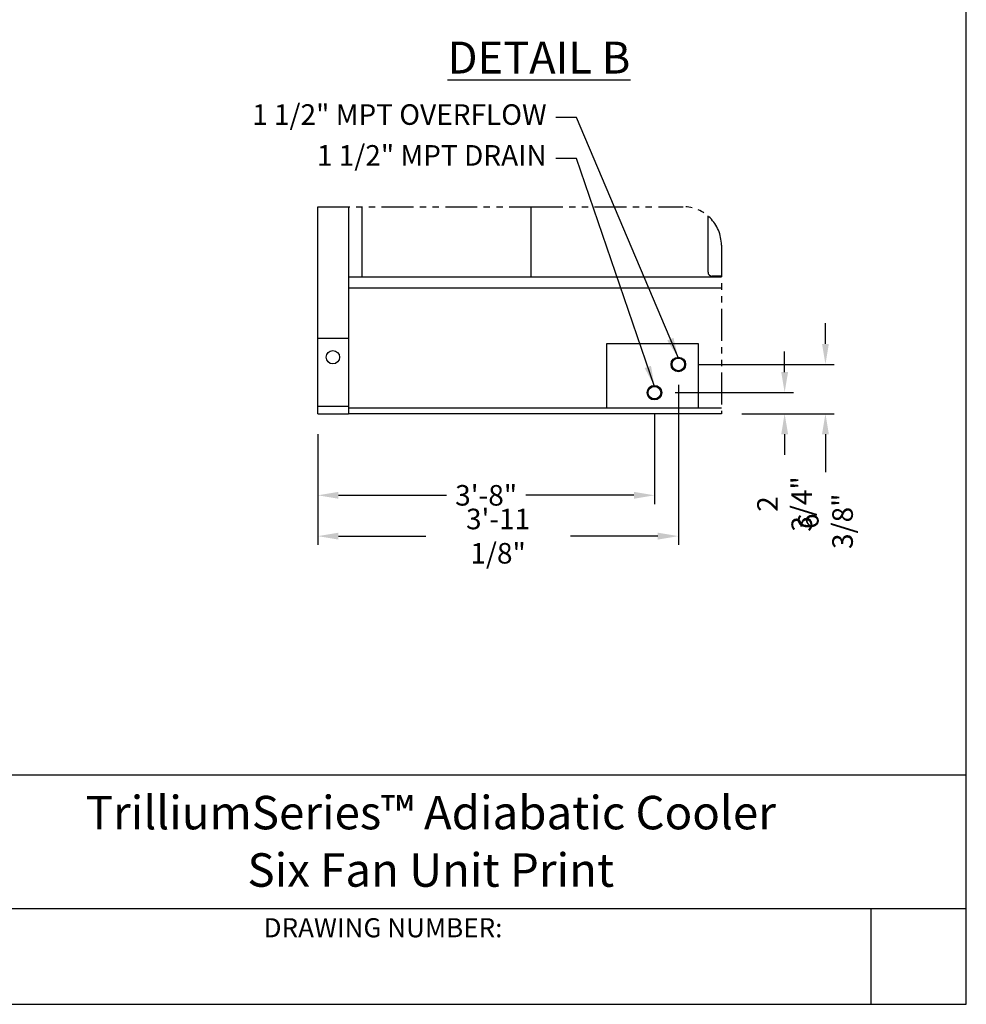
# Model space of a CAD drawing. Units: inches. Extents: x -4894 to -3694, y 1224 to 2124.
# Drawn here: x -4065 to -3694, y 1224 to 1610 of the extents above; entities that cross this region are included whole.
import ezdxf
from ezdxf.enums import TextEntityAlignment as Align

# ---------------------------------------------------------------- set-up
doc = ezdxf.new("R2010")
doc.units = ezdxf.units.IN
doc.header["$MEASUREMENT"] = 0
doc.linetypes.add('PHANTOM2', pattern=[1.25, 0.625, -0.125, 0.125, -0.125, 0.125, -0.125])
doc.layers.get('0').update_dxf_attribs({"linetype": 'CONTINUOUS'})
doc.layers.get('Defpoints').update_dxf_attribs({"linetype": 'CONTINUOUS'})
doc.layers.add('DROF-RIGHT', color=7, linetype='CONTINUOUS')
doc.layers.add('TEXT', color=4, linetype='CONTINUOUS')
doc.styles.add('BACtblk', font='swisscl.ttf')
doc.styles.add('BACtblkBold', font='swissck.ttf')
doc.styles.add('SIMPLEX', font='simplex.shx', dxfattribs={"oblique": 10})
doc.styles.add('SUBMITTAL', font='simplex.shx', dxfattribs={"width": 0.75})
doc.dimstyles.new('SUBMITTAL', dxfattribs={"dimtxt": 0.09375, "dimasz": 0.09375, "dimexe": 0.03125, "dimexo": 0.0625, "dimgap": 0.0625, "dimtad": 0, "dimdec": 4, "dimzin": 4, "dimdsep": 46, "dimlunit": 4, "dimtxsty": 'SUBMITTAL', "dimcen": 0.09375, "dimclre": 6, "dimadec": 0, "dimazin": 0, "dimtfac": 1, "dimtdec": 0, "dimtofl": 0, "dimtmove": 0, "dimatfit": 3, "dimfxl": 1, "dimfrac": 2, "dimtolj": 1, "dimtzin": 4, "dimarcsym": 0})

# ---------------------------------------------------------------- blocks, each defined once
blk = doc.blocks.new('BORDER')
for p, q in [((1, 0), (1, 1)), ((0, 0), (1, 0))]:
    blk.add_line(p, q)
blk = doc.blocks.new('*D35')
at = {"layer": 'Defpoints', "color": 0, "transparency": 16777216}
for p in [(-3816.56, 1463.4), (-3948.56, 1455.15), (-3816.56, 1423.15)]:
    blk.add_point(p, dxfattribs=at)
at = {"layer": 'DROF-RIGHT', "color": 6, "lineweight": -2, "transparency": 16777216}
for p, q in [((-3816.56, 1455.34), (-3816.56, 1419.69)), ((-3948.56, 1447.09), (-3948.56, 1419.69))]:
    blk.add_line(p, q, dxfattribs=at)
at = {"layer": 'DROF-RIGHT', "color": 0, "lineweight": -2, "transparency": 16777216}
for p, q in [((-3940.5, 1423.15), (-3898.11, 1423.15)), ((-3824.62, 1423.15), (-3867.02, 1423.15))]:
    blk.add_line(p, q, dxfattribs=at)
at = {"layer": 'DROF-RIGHT', "color": 0, "transparency": 16777216}
for points in [[(-3940.5, 1424.49), (-3940.5, 1421.8), (-3948.56, 1423.15)], [(-3824.62, 1424.49), (-3824.62, 1421.8), (-3816.56, 1423.15)]]:
    blk.add_solid(points, dxfattribs=at)
at = {"layer": 'DROF-RIGHT', "color": 0, "transparency": 16777216, "insert": (-3882.56, 1423.15), "char_height": 8.061, "attachment_point": 5, "style": 'SUBMITTAL'}
blk.add_mtext('\\A1;3\'-8"', dxfattribs=at)
blk = doc.blocks.new('*D36')
at = {"layer": 'Defpoints', "color": 0, "transparency": 16777216}
for p in [(-3807.19, 1474.46), (-3948.56, 1455.15), (-3807.19, 1407.15)]:
    blk.add_point(p, dxfattribs=at)
at = {"layer": 'DROF-RIGHT', "color": 6, "lineweight": -2, "transparency": 16777216}
for p, q in [((-3807.19, 1466.4), (-3807.19, 1403.69)), ((-3948.56, 1447.09), (-3948.56, 1403.69))]:
    blk.add_line(p, q, dxfattribs=at)
at = {"layer": 'DROF-RIGHT', "color": 0, "lineweight": -2, "transparency": 16777216}
for p, q in [((-3940.5, 1407.15), (-3906.23, 1407.15)), ((-3815.25, 1407.15), (-3849.52, 1407.15))]:
    blk.add_line(p, q, dxfattribs=at)
at = {"layer": 'DROF-RIGHT', "color": 0, "transparency": 16777216}
for points in [[(-3940.5, 1408.49), (-3940.5, 1405.8), (-3948.56, 1407.15)], [(-3815.25, 1408.49), (-3815.25, 1405.8), (-3807.19, 1407.15)]]:
    blk.add_solid(points, dxfattribs=at)
at = {"layer": 'DROF-RIGHT', "color": 0, "transparency": 16777216, "insert": (-3877.87, 1407.15), "char_height": 8.0605, "attachment_point": 5, "style": 'SUBMITTAL'}
blk.add_mtext('\\A1;3\'-11 1/8"', dxfattribs=at)
blk = doc.blocks.new('*D37')
at = {"layer": 'Defpoints', "color": 0, "transparency": 16777216}
for p in [(-3807.19, 1474.46), (-3749.51, 1474.46), (-3790.31, 1455.15)]:
    blk.add_point(p, dxfattribs=at)
at = {"layer": 'DROF-RIGHT', "color": 0, "lineweight": -2, "transparency": 16777216}
for p, q in [((-3749.51, 1482.52), (-3749.51, 1490.58)), ((-3749.51, 1447.09), (-3749.51, 1432.26))]:
    blk.add_line(p, q, dxfattribs=at)
at = {"layer": 'DROF-RIGHT', "color": 6, "lineweight": -2, "transparency": 16777216}
for p, q in [((-3799.12, 1474.46), (-3746.05, 1474.46)), ((-3782.25, 1455.15), (-3746.05, 1455.15))]:
    blk.add_line(p, q, dxfattribs=at)
at = {"layer": 'DROF-RIGHT', "color": 0, "transparency": 16777216}
for points in [[(-3750.85, 1482.52), (-3748.16, 1482.52), (-3749.51, 1474.46)], [(-3750.85, 1447.09), (-3748.16, 1447.09), (-3749.51, 1455.15)]]:
    blk.add_solid(points, dxfattribs=at)
at = {"layer": 'DROF-RIGHT', "color": 0, "transparency": 16777216, "insert": (-3749.51, 1412.97), "char_height": 8.061, "attachment_point": 5, "rotation": 90, "style": 'SUBMITTAL'}
blk.add_mtext('\\A1;6 3/8"', dxfattribs=at)
blk = doc.blocks.new('*D38')
at = {"layer": 'Defpoints', "color": 0, "transparency": 16777216}
for p in [(-3816.56, 1463.4), (-3765.51, 1463.4), (-3790.31, 1455.15)]:
    blk.add_point(p, dxfattribs=at)
at = {"layer": 'DROF-RIGHT', "color": 0, "lineweight": -2, "transparency": 16777216}
for p, q in [((-3765.51, 1471.46), (-3765.51, 1479.52)), ((-3765.51, 1447.09), (-3765.51, 1439.03))]:
    blk.add_line(p, q, dxfattribs=at)
at = {"layer": 'DROF-RIGHT', "color": 6, "lineweight": -2, "transparency": 16777216}
for p, q in [((-3808.5, 1463.4), (-3762.05, 1463.4)), ((-3782.25, 1455.15), (-3762.05, 1455.15))]:
    blk.add_line(p, q, dxfattribs=at)
at = {"layer": 'DROF-RIGHT', "color": 0, "transparency": 16777216}
for points in [[(-3766.85, 1471.46), (-3764.16, 1471.46), (-3765.51, 1463.4)], [(-3766.85, 1447.09), (-3764.16, 1447.09), (-3765.51, 1455.15)]]:
    blk.add_solid(points, dxfattribs=at)
at = {"layer": 'DROF-RIGHT', "color": 0, "transparency": 16777216, "insert": (-3765.51, 1419.74), "char_height": 8.061, "attachment_point": 5, "rotation": 90, "style": 'SUBMITTAL'}
blk.add_mtext('\\A1;2 3/4"', dxfattribs=at)
blk = doc.blocks.new('bacstblk')
for p, q in [((0, 0.75), (10, 0.75)), ((6.5, 0.3125), (10, 0.3125)), ((9.6875, 0.3125), (9.6875, 0))]:
    blk.add_line(p, q)
at = {"color": 6, "style": 'SIMPLEX'}
blk.add_text('DRAWING NUMBER:', height=0.0625, dxfattribs=at).set_placement((8.0938, 0.2188), align=Align.CENTER)
at = {"layer": 'TEXT', "color": 4, "style": 'BACtblkBold'}
for tag, height, p in [('MODEL1', 0.1094, (8.25, 0.5715)), ('MODEL2', 0.1094, (8.25, 0.384)), ('DWGNUM', 0.1406, (8.0938, 0.0312))]:
    blk.add_attdef(tag, text='', height=height, dxfattribs=at).set_placement(p, align=Align.CENTER)
for tag, p in [('DESC', (0.0625, 0.5312)), ('ORDER', (0.9643, 0.3438)), ('DATE', (0.5402, 0.0625))]:
    blk.add_attdef(tag, p, '', height=0.125, dxfattribs=at)
blk.add_attdef('REV', text='', height=0.1562, dxfattribs=at).set_placement((9.8438, 0.1562), align=Align.MIDDLE)
at = {"layer": 'TEXT', "color": 4, "style": 'BACtblk', "flags": 1}
blk.add_attdef('DWGBY', (2.0402, 0.0625), '', height=0.0938, dxfattribs=at)

msp = doc.modelspace()

# ---------------------------------------------------------------- linework, layer by layer
at = {"layer": 'DROF-RIGHT'}
for p, q in [((-3948.5604, 1455.1463), (-3948.5604, 1536.2478)), ((-3936.5604, 1536.2478), (-3936.5604, 1455.1463)), ((-3931.3104, 1536.2478), (-3931.3104, 1508.8301)), ((-3865.037, 1536.2478), (-3865.037, 1508.8301)), ((-3795.5604, 1510.5713), (-3795.5604, 1532.6469)), ((-3790.3104, 1509.0713), (-3794.0604, 1509.0713)), ((-3936.5604, 1508.8301), (-3865.037, 1508.8301)), ((-3865.037, 1508.8301), (-3790.3104, 1508.8301)), ((-3865.037, 1504.3463), (-3936.5604, 1504.3463)), ((-3790.3104, 1504.3463), (-3865.037, 1504.3463)), ((-3948.5604, 1484.7713), (-3936.5604, 1484.7713)), ((-3799.3104, 1482.5213), (-3835.3104, 1482.5213)), ((-3835.3104, 1482.5213), (-3835.3104, 1457.3963)), ((-3799.3104, 1457.3963), (-3799.3104, 1482.5213)), ((-3948.5604, 1458.1463), (-3936.5604, 1458.1463)), ((-3948.5604, 1455.1463), (-3936.5604, 1455.1463)), ((-3936.5604, 1457.3963), (-3865.037, 1457.3963)), ((-3865.037, 1455.1463), (-3936.5604, 1455.1463)), ((-3865.037, 1457.3963), (-3790.3104, 1457.3963)), ((-3790.3104, 1455.1463), (-3865.037, 1455.1463))]:
    msp.add_line(p, q, dxfattribs=at)
at = {"layer": 'DROF-RIGHT', "linetype": 'PHANTOM2', "ltscale": 20}
msp.add_lwpolyline([(-3948.5604, 1536.2478), (-3865.037, 1536.2478)], dxfattribs=at)
msp.add_lwpolyline([(-3865.037, 1536.2478), (-3805.3104, 1536.2478, -0.41421356), (-3790.3104, 1521.2478), (-3790.3104, 1455.1463)], format="xyb", dxfattribs=at)
at = {"layer": 'DROF-RIGHT'}
for centre, radius in [((-3942.6624, 1477.2713), 2.625), ((-3807.1854, 1474.4588), 2.8524), ((-3807.1854, 1474.4588), 2.4685), ((-3816.5604, 1463.3963), 2.8524), ((-3816.5604, 1463.3963), 2.4685)]:
    msp.add_circle(centre, radius, dxfattribs=at)
msp.add_arc((-3794.0604, 1510.5713), 1.5, 180, 270, dxfattribs=at)

# ---------------------------------------------------------------- block references
at = {"xscale": 1199.999999999952, "yscale": 899.9999999999637, "zscale": 1199.999999999952}
msp.add_blockref('BORDER', (-4894.263, 1223.6389), dxfattribs=at)
ref = msp.add_blockref('bacstblk', (-4894.263, 1223.6389), dxfattribs=dict(xscale=119.9999999999952, yscale=119.9999999999952, zscale=119.9999999999952))
ref.add_attrib('MODEL1', 'TrilliumSeries™ Adiabatic Cooler', dxfattribs={"layer": 'TEXT', "color": 4, "height": 13.125, "style": 'BACtblkBold'}).set_placement((-3904.263, 1292.2216), align=Align.CENTER)
ref.add_attrib('MODEL2', 'Six Fan Unit Print', dxfattribs={"layer": 'TEXT', "color": 4, "height": 13.125, "style": 'BACtblkBold'}).set_placement((-3904.263, 1269.7216), align=Align.CENTER)

# ---------------------------------------------------------------- texts
at = {"layer": 'DROF-RIGHT', "style": 'SUBMITTAL'}
for s, insert, char_height, width, attachment_point in [('{\\LDETAIL B}', (-3861.8339, 1594.7273), 12.5, 174.408096, 5), ('1 1/2" MPT OVERFLOW', (-3858.8362, 1571.35), 8.06, 132.519865, 6), ('1 1/2" MPT DRAIN', (-3858.8362, 1555.35), 8.06, 96.873755, 6)]:
    msp.add_mtext(s, dxfattribs=dict(at, insert=insert, char_height=char_height, width=width, attachment_point=attachment_point))

# ---------------------------------------------------------------- dimensions: what is measured, and where the dimension line sits
at = {"layer": 'DROF-RIGHT'}
for base, p1, p2, picture, middle in [((-3749.5074328846, 1474.4588307609), (-3790.3104478709, 1455.1463307742), (-3807.185448213, 1474.4588307609), '*D37', (-3749.5074328846, 1412.9726432742)), ((-3765.5074, 1463.3963), (-3790.3104, 1455.1463), (-3816.5604, 1463.3963), '*D38', (-3765.5074, 1419.7377))]:
    dim = msp.add_linear_dim(base=base, p1=p1, p2=p2, angle=90, dimstyle='SUBMITTAL', override={"dimscale": 115.15, "dimtxt": 0.07, "dimasz": 0.07, "dimexe": 0.03, "dimexo": 0.07, "dimgap": 0.03125, "dimdec": 3, "dimlfac": 0.333333}, dxfattribs=at)
    dim.commit()
    dim.dimension.update_dxf_attribs({"geometry": picture, "text_midpoint": middle, "dimtype": 160})
for base, p2, picture, middle in [((-3807.1854, 1407.1463), (-3807.1854, 1474.4588), '*D36', (-3877.8729, 1407.1463)), ((-3816.5604, 1423.1463), (-3816.5604, 1463.3963), '*D35', (-3882.5604, 1423.1463))]:
    dim = msp.add_linear_dim(base=base, p1=(-3948.5604, 1455.1463), p2=p2, dimstyle='SUBMITTAL', override={"dimscale": 115.15, "dimtxt": 0.07, "dimasz": 0.07, "dimexe": 0.03, "dimexo": 0.07, "dimgap": 0.03125, "dimdec": 3, "dimlfac": 0.333333}, dxfattribs=at)
    dim.commit()
    dim.dimension.update_dxf_attribs({"geometry": picture, "text_midpoint": middle})

# ---------------------------------------------------------------- leaders
at = {"layer": 'DROF-RIGHT', "annotation_type": 0, "has_hookline": 1, "hookline_direction": 1}
for points, text_width in [([(-3807.1854, 1476.9273), (-3847.1663, 1571.223), (-3855.2268, 1571.223)], 105.9314), ([(-3816.5604, 1465.8648), (-3847.1663, 1555.223), (-3855.2268, 1555.223)], 84.9179)]:
    msp.add_leader(points, dimstyle='SUBMITTAL', override={"dimscale": 115.15, "dimasz": 0.07, "dimgap": 0.03, "dimcen": 4.055284, "dimarcsym": 1}, dxfattribs=dict(at, text_width=text_width))

doc.saveas('drawing.dxf')
